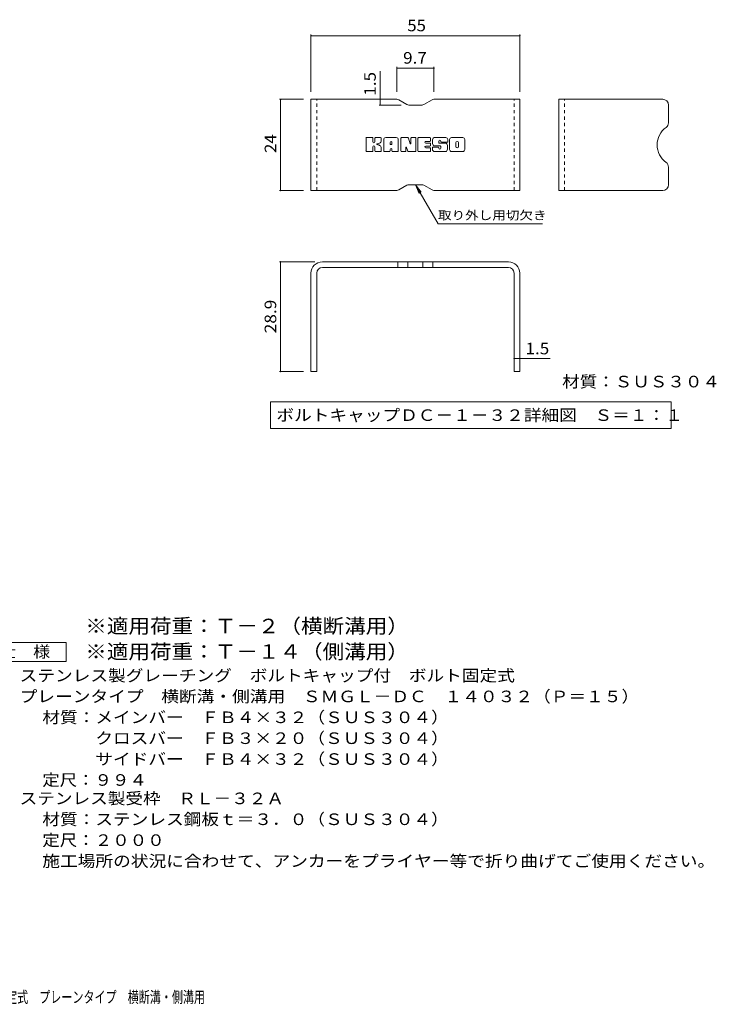
# Model space of a CAD drawing. Units: millimetres. Extents: x -1591 to 54647, y -2358 to 1277.
# Drawn here: x 9 to 1844, y -1316 to 1277 of the extents above; entities that cross this region are included whole.
import ezdxf

# ---------------------------------------------------------------- set-up
doc = ezdxf.new("R2010")
doc.units = ezdxf.units.MM
doc.header["$LTSCALE"] = 10
doc.linetypes.add('JWW_DASHED1', pattern=[1.693333, 0.846667, -0.846667])
for name, color, linetype in [('D-5', 7, 'Continuous'), ('E-3', 7, 'Continuous'), ('E-4', 7, 'Continuous'), ('E-5', 7, 'Continuous'), ('E-F', 7, 'Continuous'), ('F-5ﾚｲﾔ', 7, 'Continuous')]:
    doc.layers.add(name, color=color, linetype=linetype)
doc.styles.add('ＭＳ ゴシック', font='txt', dxfattribs={"height": 1})

msp = doc.modelspace()

# ---------------------------------------------------------------- linework, layer by layer
at = {"layer": 'D-5', "color": 7, "linetype": 'Continuous', "lineweight": 9}
for p, q in [((-93.1, -363.1), (131.9, -363.1)), ((131.9, -363.1), (131.9, -413.1)), ((131.9, -413.1), (-93.1, -413.1))]:
    msp.add_line(p, q, dxfattribs=at)
at = {"layer": 'E-3', "color": 6, "linetype": 'Continuous', "lineweight": 9}
for p, q in [((776.5, 827.4), (776.5, 1067.4)), ((1002.9, 1067.4), (776.5, 1067.4)), ((1007.9, 1066.1), (1029.3, 1053.8)), ((1095.3, 1066.1), (1073.9, 1053.8)), ((1100.3, 1067.4), (1326.5, 1067.4)), ((1326.5, 827.4), (1326.5, 1067.4)), ((1429.1, 827.4), (1429.1, 1067.4)), ((1703.1, 1067.4), (1429.1, 1067.4)), ((1068.9, 1052.4), (1034.3, 1052.4)), ((1718.1, 1052.4), (1718.1, 1005.7)), ((1718.1, 842.4), (1718.1, 889.1)), ((1007.9, 828.8), (1029.3, 841.1)), ((1068.9, 842.4), (1034.3, 842.4)), ((1095.3, 828.8), (1073.9, 841.1)), ((1002.9, 827.4), (776.5, 827.4)), ((1100.3, 827.4), (1326.5, 827.4)), ((1703.1, 827.4), (1429.1, 827.4)), ((1296.5, 639.5), (806.5, 639.5)), ((1296.5, 624.5), (806.5, 624.5)), ((1005.6, 639.5), (1005.6, 624.5)), ((1031.6, 639.5), (1031.6, 624.5)), ((1071.4, 639.5), (1071.4, 624.5)), ((1097.4, 639.5), (1097.4, 624.5)), ((776.5, 609.5), (776.5, 350.5)), ((791.5, 609.5), (791.5, 350.5)), ((1311.5, 609.5), (1311.5, 350.5)), ((1326.5, 609.5), (1326.5, 350.5)), ((791.5, 350.5), (776.5, 350.5)), ((1326.5, 350.5), (1311.5, 350.5))]:
    msp.add_line(p, q, dxfattribs=at)
at = {"layer": 'E-3', "color": 6, "linetype": 'JWW_DASHED1', "lineweight": 9}
for p, q in [((791.5, 827.4), (791.5, 1067.4)), ((1311.5, 827.4), (1311.5, 1067.4)), ((1444.1, 827.4), (1444.1, 1067.4))]:
    msp.add_line(p, q, dxfattribs=at)
at = {"layer": 'E-3', "color": 6, "linetype": 'Continuous', "lineweight": 9}
for centre, radius, start, end in [((1002.9, 1057.4), 10, 60, 90), ((1100.3, 1057.4), 10, 90, 120), ((1703.1, 1052.4), 15, 0, 90), ((1034.3, 1062.4), 10, 240, 270), ((1068.9, 1062.4), 10, 270, 300), ((1744.8, 947.4), 56.7, 125.5487, 234.4513), ((1703.1, 1005.7), 15, 305.5487, 0), ((1703.1, 889.1), 15, 0, 54.4513), ((1034.3, 832.4), 10, 90, 120), ((1068.9, 832.4), 10, 60, 90), ((1703.1, 842.4), 15, 270, 0), ((1002.9, 837.4), 10, 270, 300), ((1100.3, 837.4), 10, 240, 270), ((806.5, 609.5), 30, 90, 180), ((806.5, 609.5), 15, 90, 180), ((1296.5, 609.5), 30, 0, 90), ((1296.5, 609.5), 15, 0, 90)]:
    msp.add_arc(centre, radius, start, end, dxfattribs=at)
at = {"layer": 'E-4', "color": 7, "linetype": 'Continuous', "lineweight": 9}
for p, q in [((776.5, 1238), (776.5, 1087.4)), ((776.5, 1235), (1326.5, 1235)), ((1326.5, 1238), (1326.5, 1087.4)), ((958.8, 1067.4), (958.8, 1141.9)), ((1002.9, 1152.7), (1002.9, 1087.4)), ((1002.9, 1149.7), (1100.3, 1149.7)), ((1100.3, 1152.7), (1100.3, 1087.4)), ((693.6, 1067.4), (756.5, 1067.4)), ((696.6, 827.4), (696.6, 1067.4)), ((958.8, 1067.4), (958.8, 1052.4)), ((955.8, 1052.4), (1014.3, 1052.4)), ((693.6, 827.4), (756.5, 827.4)), ((693.6, 639.5), (786.5, 639.5)), ((696.6, 350.5), (696.6, 639.5)), ((861, 624.5), (854.6, 624.5)), ((1242, 624.5), (1248.4, 624.5)), ((791.5, 569.3), (791.5, 567.4)), ((1311.5, 569.3), (1311.5, 567.4)), ((1311.5, 385.2), (1326.5, 385.2)), ((1326.5, 385.2), (1406.5, 385.2)), ((693.6, 350.5), (756.5, 350.5))]:
    msp.add_line(p, q, dxfattribs=at)
at = {"layer": 'E-4', "color": 7, "linetype": 'Continuous', "lineweight": 9, "const_width": 2}
for points in [[(777.5, 1235, 0.414214), (776.5, 1236, 0.414214), (775.5, 1235, 0.414214), (776.5, 1234, 0.414214)], [(1327.5, 1235, 0.414214), (1326.5, 1236, 0.414214), (1325.5, 1235, 0.414214), (1326.5, 1234, 0.414214)], [(1003.9, 1149.7, 0.414214), (1002.9, 1150.7, 0.414214), (1001.9, 1149.7, 0.414214), (1002.9, 1148.7, 0.414214)], [(1101.3, 1149.7, 0.414214), (1100.3, 1150.7, 0.414214), (1099.3, 1149.7, 0.414214), (1100.3, 1148.7, 0.414214)], [(697.6, 1067.4, 0.414214), (696.6, 1068.4, 0.414214), (695.6, 1067.4, 0.414214), (696.6, 1066.4, 0.414214)], [(959.8, 1067.4, 0.414214), (958.8, 1068.4, 0.414214), (957.8, 1067.4, 0.414214), (958.8, 1066.4, 0.414214)], [(959.8, 1052.4, 0.414214), (958.8, 1053.4, 0.414214), (957.8, 1052.4, 0.414214), (958.8, 1051.4, 0.414214)], [(697.6, 827.4, 0.414214), (696.6, 828.4, 0.414214), (695.6, 827.4, 0.414214), (696.6, 826.4, 0.414214)], [(697.6, 639.5, 0.414214), (696.6, 640.5, 0.414214), (695.6, 639.5, 0.414214), (696.6, 638.5, 0.414214)], [(1312.5, 385.2, 0.414214), (1311.5, 386.2, 0.414214), (1310.5, 385.2, 0.414214), (1311.5, 384.2, 0.414214)], [(1327.5, 385.2, 0.414214), (1326.5, 386.2, 0.414214), (1325.5, 385.2, 0.414214), (1326.5, 384.2, 0.414214)], [(697.6, 350.5, 0.414214), (696.6, 351.5, 0.414214), (695.6, 350.5, 0.414214), (696.6, 349.5, 0.414214)]]:
    msp.add_lwpolyline(points, format="xyb", close=True, dxfattribs=at)
at = {"layer": 'E-5', "color": 7, "linetype": 'Continuous', "lineweight": 9}
for p, q in [((1051.6, 842.4), (1061.2, 819.3)), ((1051.6, 842.4), (1066.8, 822.6)), ((1051.6, 842.4), (1111.1, 739.4)), ((1386.1, 739.4), (1111.1, 739.4)), ((669.8, 270.7), (669.8, 200.7)), ((669.8, 270.7), (1725.2, 270.7)), ((1725.2, 270.7), (1725.2, 200.7)), ((669.8, 200.7), (1725.2, 200.7))]:
    msp.add_line(p, q, dxfattribs=at)
at = {"layer": 'E-F', "color": 7, "linetype": 'Continuous', "lineweight": 9}
for p, q in [((921.4, 931.4), (921.4, 965)), ((938.2, 966.5), (922.9, 966.5)), ((939.8, 965), (939.8, 955.7)), ((944.8, 965), (944.8, 955.7)), ((959.8, 966.5), (946.4, 966.5)), ((961.4, 965), (961.4, 957.2)), ((968.1, 931.4), (968.1, 961.3)), ((1001.2, 966.5), (973.3, 966.5)), ((1006.5, 931.4), (1006.5, 961.3)), ((1013.2, 965), (1013.2, 931.4)), ((1014.8, 966.5), (1031.8, 966.5)), ((1033.3, 965.5), (1038.1, 950.5)), ((1039.7, 965), (1039.7, 950.8)), ((1041.3, 966.5), (1051.5, 966.5)), ((1053, 965), (1053, 931.4)), ((1058.1, 931.4), (1058.1, 965)), ((1059.7, 966.5), (1089.9, 966.5)), ((1091.5, 958.2), (1091.5, 965)), ((1131.3, 966.5), (1100.8, 966.5)), ((1136.6, 961.3), (1136.6, 954.8)), ((1141.6, 935.1), (1141.6, 961.3)), ((1176.4, 966.5), (1146.9, 966.5)), ((1181.6, 961.3), (1181.6, 935.1)), ((939.8, 931.4), (939.8, 942.3)), ((944.7, 931.4), (944.7, 942.3)), ((961.4, 931.4), (961.4, 940.7)), ((984.7, 948.6), (984.7, 954)), ((984.7, 931.4), (984.7, 935.6)), ((989.3, 948.1), (985.2, 948.1)), ((989.8, 948.6), (989.8, 954)), ((989.8, 931.4), (989.8, 935.6)), ((1026.4, 931.4), (1026.4, 940.5)), ((1031.2, 931), (1028.3, 940.8)), ((1089.9, 956.6), (1078.7, 956.6)), ((1089.9, 952.2), (1078.7, 952.2)), ((1089.9, 944.2), (1078.7, 944.2)), ((1089.8, 939.9), (1078.7, 939.9)), ((1091.4, 931.4), (1091.4, 938.3)), ((1091.5, 945.7), (1091.5, 950.7)), ((1096.5, 940), (1096.5, 935.1)), ((1098.1, 941.6), (1111.6, 941.6)), ((1116.6, 944.9), (1100.8, 944.9)), ((1113.1, 953.1), (1113.1, 957.3)), ((1113.2, 940), (1113.2, 938.9)), ((1114.7, 951.5), (1132.3, 951.5)), ((1118.2, 943.3), (1118.2, 938.9)), ((1118.3, 956.3), (1118.3, 957.3)), ((1119.9, 954.8), (1136.6, 954.8)), ((1158.4, 943.1), (1158.4, 953.3)), ((1164.8, 943.1), (1164.8, 953.3)), ((922.9, 929.9), (938.2, 929.9)), ((946.3, 929.9), (959.9, 929.9)), ((983.1, 929.9), (969.6, 929.9)), ((991.4, 929.9), (1004.9, 929.9)), ((1024.8, 929.9), (1014.8, 929.9)), ((1051.5, 929.9), (1032.7, 929.9)), ((1059.7, 929.9), (1089.8, 929.9)), ((1132.3, 929.9), (1101.8, 929.9)), ((1176.4, 929.9), (1146.9, 929.9))]:
    msp.add_line(p, q, dxfattribs=at)
for centre, radius, start, end in [((922.9, 965), 1.57, 90, 180), ((938.2, 965), 1.57, 0, 90), ((946.4, 965), 1.57, 90, 180), ((959.8, 965), 1.57, 0, 90), ((973.3, 961.3), 5.24, 90, 180), ((1001.2, 961.3), 5.24, 0, 90), ((1014.8, 965), 1.57, 90, 180), ((1031.8, 965), 1.57, 17.7564, 90), ((1041.3, 965), 1.57, 90, 180), ((1051.5, 965), 1.57, 0, 90), ((1059.7, 965), 1.57, 90, 180), ((1089.9, 965), 1.57, 0, 90), ((1120.3, 955.7), 23.8, 157.1011, 202.8989), ((1100.8, 963.9), 2.62, 90, 157.1011), ((1115.7, 957.3), 2.59, 0, 180), ((1131.3, 961.3), 5.24, 0, 90), ((1146.9, 961.3), 5.24, 90, 180), ((1176.4, 961.3), 5.24, 0, 90), ((942.3, 955.7), 2.51, 180, 0), ((942.3, 942.3), 2.49, 0, 180), ((950.6, 949), 0.878, 97.3317, 266.5718), ((947.6, 972.3), 22.6, 277.3317, 299.4207), ((949.6, 931.7), 16.4, 53.7199, 86.5718), ((956.2, 957.2), 5.24, 299.4207, 0), ((956.2, 940.7), 5.24, 0, 53.7199), ((987.3, 954), 2.55, 0, 180), ((985.2, 948.6), 0.524, 180, 270), ((987.3, 935.6), 2.55, 0, 180), ((989.3, 948.6), 0.524, 270, 0), ((1027.4, 940.5), 1.01, 16.4888, 180), ((1038.9, 950.8), 0.827, 197.7564, 0), ((1078.7, 954.4), 2.2, 90, 270), ((1078.7, 942), 2.14, 90, 270), ((1089.8, 938.3), 1.57, 0, 90), ((1089.9, 958.2), 1.57, 270, 0), ((1089.9, 950.7), 1.57, 0, 90), ((1089.9, 945.7), 1.57, 270, 0), ((1098.1, 940), 1.57, 90, 180), ((1101.8, 935.1), 5.24, 180, 270), ((1100.8, 947.5), 2.62, 202.8989, 270), ((1111.6, 940), 1.57, 0, 90), ((1114.7, 953.1), 1.57, 180, 270), ((1115.7, 938.9), 2.5, 180, 0), ((1116.6, 943.3), 1.57, 0, 90), ((1119.9, 956.3), 1.57, 180, 270), ((1132.3, 948.9), 2.62, 22.908, 90), ((1112.8, 940.7), 23.7, 337.092, 22.908), ((1146.9, 935.1), 5.24, 180, 270), ((1161.6, 953.3), 3.21, 0, 180), ((1161.6, 943.1), 3.21, 180, 0), ((1176.4, 935.1), 5.24, 270, 0), ((922.9, 931.4), 1.57, 180, 270), ((938.2, 931.4), 1.57, 270, 0), ((946.3, 931.4), 1.57, 180, 270), ((959.9, 931.4), 1.57, 270, 0), ((969.6, 931.4), 1.57, 180, 270), ((983.1, 931.4), 1.57, 270, 0), ((991.4, 931.4), 1.57, 180, 270), ((1004.9, 931.4), 1.57, 270, 0), ((1014.8, 931.4), 1.57, 180, 270), ((1024.8, 931.4), 1.57, 270, 0), ((1032.7, 931.4), 1.57, 196.4888, 270), ((1051.5, 931.4), 1.57, 270, 0), ((1059.7, 931.4), 1.57, 180, 270), ((1089.8, 931.4), 1.57, 270, 0), ((1132.3, 932.5), 2.62, 270, 337.092)]:
    msp.add_arc(centre, radius, start, end, dxfattribs=at)

# ---------------------------------------------------------------- texts
at = {"layer": 'D-5', "color": 3, "linetype": 'Continuous', "lineweight": 9, "style": 'ＭＳ ゴシック', "width": 1.093333}
for s, p in [('※適用荷重：Ｔ－２（横断溝用）', (181.9, -338.6)), ('※適用荷重：Ｔ－１４（側溝用）', (181.9, -406))]:
    msp.add_text(s, height=38.1, dxfattribs=at).set_placement(p)
at = {"layer": 'D-5', "color": 2, "linetype": 'Continuous', "lineweight": 9, "style": 'ＭＳ ゴシック'}
for s, width, p in [('仕\u3000様', 1.083333, (-45.6, -402.4)), ('ステンレス製グレーチング\u3000ボルトキャップ付\u3000ボルト固定式', 1.120536, (9, -465.3)), ('プレーンタイプ\u3000横断溝・側溝用\u3000ＳＭＧＬ－ＤＣ\u3000１４０３２（Ｐ＝１５）', 1.121429, (9, -520.3)), ('材質：メインバー\u3000ＦＢ４×３２（ＳＵＳ３０４）', 1.119565, (68.7, -575.3)), ('\u3000\u3000\u3000クロスバー\u3000ＦＢ３×２０（ＳＵＳ３０４）', 1.119565, (68.7, -630.3)), ('定尺：９９４', 1.104167, (68.7, -740.3)), ('ステンレス製受枠\u3000ＲＬ－３２Ａ', 1.116667, (9, -788.8)), ('材質：ステンレス鋼板ｔ＝３．０（ＳＵＳ３０４）', 1.119565, (68.7, -843.8)), ('定尺：２０００', 1.107143, (68.7, -898.8)), ('施工場所の状況に合わせて、アンカーをプライヤー等で折り曲げてご使用ください。', 1.121711, (68.7, -953.8))]:
    msp.add_text(s, height=30.48, dxfattribs=dict(at, width=width)).set_placement(p)
at = {"layer": 'D-5', "color": 2, "linetype": 'Continuous', "lineweight": 9, "style": 'ＭＳ ゴシック', "width": 1.119565}
msp.add_text('\u3000\u3000\u3000サイドバー\u3000ＦＢ４×３２（ＳＵＳ３０４）', height=30.48, rotation=0, dxfattribs=at).set_placement((68.7, -685.3))
at = {"layer": 'E-4', "color": 2, "linetype": 'Continuous', "lineweight": 211, "style": 'ＭＳ ゴシック'}
for s, width, p in [('55', 1.0625, (1030.2, 1246.6)), ('9.7', 1.083333, (1019.1, 1161.3)), ('1.5', 1.083333, (1341.5, 395.9))]:
    msp.add_text(s, height=30.48, dxfattribs=dict(at, width=width)).set_placement(p)
for s, width, p in [('1.5', 1.083333, (947.1, 1076.9)), ('24', 1.0625, (684.9, 926.2)), ('28.9', 1.09375, (684.9, 451.3))]:
    msp.add_text(s, height=30.48, rotation=90, dxfattribs=dict(at, width=width)).set_placement(p)
at = {"layer": 'E-5', "color": 7, "linetype": 'Continuous', "lineweight": 9, "style": 'ＭＳ ゴシック', "width": 1.145833}
msp.add_text('取り外し用切欠き', height=22.86, dxfattribs=at).set_placement((1111.1, 750.6))
at = {"layer": 'E-5', "color": 2, "linetype": 'Continuous', "lineweight": 211, "style": 'ＭＳ ゴシック'}
for s, width, p in [('材質：ＳＵＳ３０４', 1.111111, (1438, 308.8)), ('ボルトキャップＤＣ－１－３２詳細図\u3000Ｓ＝１：１', 1.119565, (685.4, 220.4))]:
    msp.add_text(s, height=30.48, dxfattribs=dict(at, width=width)).set_placement(p)
at = {"layer": 'F-5ﾚｲﾔ', "color": 2, "linetype": 'Continuous', "lineweight": 9, "style": 'ＭＳ ゴシック', "width": 0.7}
msp.add_text('ステンレス製グレーチング\u3000ボルトキャップ付\u3000ボルト固定式\u3000プレーンタイプ\u3000横断溝・側溝用', height=30.48, dxfattribs=at).set_placement((-783.4, -1312.1))

doc.saveas('drawing.dxf')
